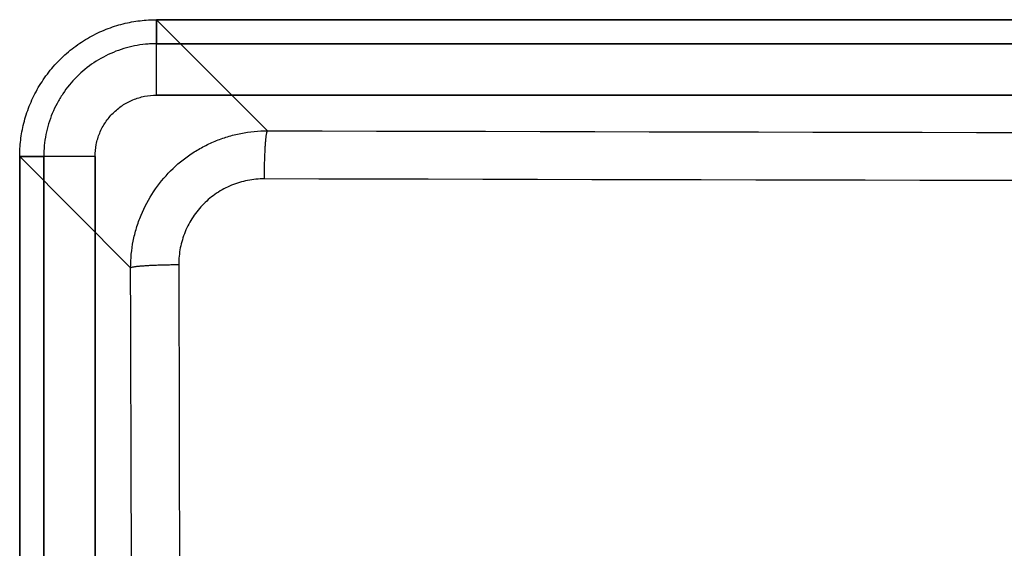
# Model space of a CAD drawing. Units: millimetres. Extents: x -168 to 168, y -168 to 168.
# Drawn here: x -168 to -110, y 137 to 168 of the extents above; entities that cross this region are included whole.
import ezdxf

# ---------------------------------------------------------------- set-up
doc = ezdxf.new("R2010")
doc.units = ezdxf.units.MM
doc.layers.get('0').update_dxf_attribs({"linetype": 'CONTINUOUS'})

msp = doc.modelspace()

# ---------------------------------------------------------------- linework, layer by layer
for p, q in [((-159.508, 167.5), (-153.027, 161.02, 148.423)), ((159.508, 167.5), (-159.508, 167.5)), ((-159.508, 167.5), (159.508, 167.5)), ((-153.027, 161.02, 148.423), (-159.508, 167.5)), ((-159.508, 167.5, -3), (-159.508, 166.097, -35.131)), ((-159.508, 166.097, -35.131), (-159.508, 167.5, -3)), ((-159.508, 167.5, -3), (159.508, 167.5, -3)), ((159.508, 167.5, -3), (-159.508, 167.5, -3)), ((159.508, 166.097, -35.131), (-159.508, 166.097, -35.131)), ((-159.508, 166.097, -35.131), (159.508, 166.097, -35.131)), ((-159.508, 163.1, -38), (159.508, 163.1, -38)), ((159.508, 163.1, -38), (-159.508, 163.1, -38)), ((-161.02, 153.027, 148.423), (-167.5, 159.508)), ((-167.5, 159.508), (-167.5, -159.508)), ((-167.5, -159.508), (-167.5, 159.508)), ((-167.5, 159.508), (-161.02, 153.027, 148.423)), ((-167.5, 159.508, -3), (-166.097, 159.508, -35.131)), ((-167.5, -159.508, -3), (-167.5, 159.508, -3)), ((-166.097, 159.508, -35.131), (-167.5, 159.508, -3)), ((-167.5, 159.508, -3), (-167.5, -159.508, -3)), ((-166.097, 159.508, -35.131), (-166.097, -159.508, -35.131)), ((-166.097, -159.508, -35.131), (-166.097, 159.508, -35.131)), ((-163.1, -159.508, -38), (-163.1, 159.508, -38)), ((-163.1, 159.508, -38), (-163.1, -159.508, -38))]:
    msp.add_line(p, q)
for points in [[(-159.508, 163.1, -38), (-159.508, 163.195, -37.998), (-159.508, 163.291, -37.994), (-159.508, 163.386, -37.986), (-159.508, 163.481, -37.976), (-159.508, 163.575, -37.962), (-159.508, 163.669, -37.946), (-159.508, 163.763, -37.926), (-159.508, 163.855, -37.903), (-159.508, 163.947, -37.878), (-159.508, 164.038, -37.849), (-159.508, 164.129, -37.818), (-159.508, 164.218, -37.784), (-159.508, 164.306, -37.747), (-159.508, 164.393, -37.707), (-159.508, 164.478, -37.665), (-159.508, 164.562, -37.62), (-159.508, 164.645, -37.572), (-159.508, 164.726, -37.521), (-159.508, 164.805, -37.468), (-159.508, 164.883, -37.413), (-159.508, 164.959, -37.355), (-159.508, 165.033, -37.295), (-159.508, 165.105, -37.232), (-159.508, 165.175, -37.167), (-159.508, 165.242, -37.1), (-159.508, 165.308, -37.031), (-159.508, 165.372, -36.96), (-159.508, 165.433, -36.886), (-159.508, 165.492, -36.811), (-159.508, 165.548, -36.734), (-159.508, 165.602, -36.655), (-159.508, 165.653, -36.575), (-159.508, 165.702, -36.493), (-159.508, 165.748, -36.409), (-159.508, 165.792, -36.324), (-159.508, 165.833, -36.238), (-159.508, 165.871, -36.151), (-159.508, 165.906, -36.062), (-159.508, 165.938, -35.972), (-159.508, 165.968, -35.881), (-159.508, 165.994, -35.79), (-159.508, 166.018, -35.697), (-159.508, 166.039, -35.604), (-159.508, 166.056, -35.51), (-159.508, 166.071, -35.416), (-159.508, 166.083, -35.321), (-159.508, 166.091, -35.226), (-159.508, 166.097, -35.131)], [(-159.508, 163.1, -38), (-159.508, 163.195, -37.998), (-159.508, 163.291, -37.994), (-159.508, 163.386, -37.986), (-159.508, 163.481, -37.976), (-159.508, 163.575, -37.962), (-159.508, 163.669, -37.946), (-159.508, 163.763, -37.926), (-159.508, 163.855, -37.903), (-159.508, 163.947, -37.878), (-159.508, 164.038, -37.849), (-159.508, 164.129, -37.818), (-159.508, 164.218, -37.784), (-159.508, 164.306, -37.747), (-159.508, 164.393, -37.707), (-159.508, 164.478, -37.665), (-159.508, 164.562, -37.62), (-159.508, 164.645, -37.572), (-159.508, 164.726, -37.521), (-159.508, 164.805, -37.468), (-159.508, 164.883, -37.413), (-159.508, 164.959, -37.355), (-159.508, 165.033, -37.295), (-159.508, 165.105, -37.232), (-159.508, 165.175, -37.167), (-159.508, 165.242, -37.1), (-159.508, 165.308, -37.031), (-159.508, 165.372, -36.96), (-159.508, 165.433, -36.886), (-159.508, 165.492, -36.811), (-159.508, 165.548, -36.734), (-159.508, 165.602, -36.655), (-159.508, 165.653, -36.575), (-159.508, 165.702, -36.493), (-159.508, 165.748, -36.409), (-159.508, 165.792, -36.324), (-159.508, 165.833, -36.238), (-159.508, 165.871, -36.151), (-159.508, 165.906, -36.062), (-159.508, 165.938, -35.972), (-159.508, 165.968, -35.881), (-159.508, 165.994, -35.79), (-159.508, 166.018, -35.697), (-159.508, 166.039, -35.604), (-159.508, 166.056, -35.51), (-159.508, 166.071, -35.416), (-159.508, 166.083, -35.321), (-159.508, 166.091, -35.226), (-159.508, 166.097, -35.131)], [(-153.211, 158.212, 151.28), (-153.211, 158.304, 151.273), (-153.21, 158.395, 151.263), (-153.209, 158.485, 151.25), (-153.207, 158.575, 151.235), (-153.206, 158.665, 151.217), (-153.205, 158.754, 151.196), (-153.203, 158.842, 151.172), (-153.201, 158.93, 151.146), (-153.199, 159.017, 151.117), (-153.197, 159.103, 151.085), (-153.194, 159.188, 151.051), (-153.192, 159.271, 151.015), (-153.189, 159.354, 150.975), (-153.187, 159.435, 150.934), (-153.184, 159.515, 150.889), (-153.18, 159.594, 150.843), (-153.177, 159.671, 150.794), (-153.174, 159.747, 150.742), (-153.17, 159.821, 150.689), (-153.167, 159.893, 150.633), (-153.163, 159.964, 150.575), (-153.159, 160.033, 150.515), (-153.155, 160.1, 150.453), (-153.151, 160.165, 150.388), (-153.147, 160.228, 150.322), (-153.142, 160.289, 150.254), (-153.138, 160.348, 150.184), (-153.133, 160.404, 150.113), (-153.129, 160.459, 150.039), (-153.124, 160.511, 149.964), (-153.119, 160.561, 149.888), (-153.114, 160.609, 149.81), (-153.109, 160.654, 149.73), (-153.104, 160.697, 149.65), (-153.099, 160.737, 149.568), (-153.094, 160.774, 149.485), (-153.088, 160.81, 149.4), (-153.083, 160.842, 149.315), (-153.077, 160.872, 149.229), (-153.072, 160.899, 149.141), (-153.067, 160.924, 149.053), (-153.061, 160.946, 148.965), (-153.055, 160.965, 148.876), (-153.05, 160.982, 148.786), (-153.044, 160.995, 148.695), (-153.039, 161.006, 148.605), (-153.033, 161.014, 148.514), (-153.027, 161.02, 148.423)], [(-153.211, 158.212, 151.28), (-153.211, 158.304, 151.273), (-153.21, 158.395, 151.263), (-153.209, 158.485, 151.25), (-153.207, 158.575, 151.235), (-153.206, 158.665, 151.217), (-153.205, 158.754, 151.196), (-153.203, 158.842, 151.172), (-153.201, 158.93, 151.146), (-153.199, 159.017, 151.117), (-153.197, 159.103, 151.085), (-153.194, 159.188, 151.051), (-153.192, 159.271, 151.015), (-153.189, 159.354, 150.975), (-153.187, 159.435, 150.934), (-153.184, 159.515, 150.889), (-153.18, 159.594, 150.843), (-153.177, 159.671, 150.794), (-153.174, 159.747, 150.742), (-153.17, 159.821, 150.689), (-153.167, 159.893, 150.633), (-153.163, 159.964, 150.575), (-153.159, 160.033, 150.515), (-153.155, 160.1, 150.453), (-153.151, 160.165, 150.388), (-153.147, 160.228, 150.322), (-153.142, 160.289, 150.254), (-153.138, 160.348, 150.184), (-153.133, 160.404, 150.113), (-153.129, 160.459, 150.039), (-153.124, 160.511, 149.964), (-153.119, 160.561, 149.888), (-153.114, 160.609, 149.81), (-153.109, 160.654, 149.73), (-153.104, 160.697, 149.65), (-153.099, 160.737, 149.568), (-153.094, 160.774, 149.485), (-153.088, 160.81, 149.4), (-153.083, 160.842, 149.315), (-153.077, 160.872, 149.229), (-153.072, 160.899, 149.141), (-153.067, 160.924, 149.053), (-153.061, 160.946, 148.965), (-153.055, 160.965, 148.876), (-153.05, 160.982, 148.786), (-153.044, 160.995, 148.695), (-153.039, 161.006, 148.605), (-153.033, 161.014, 148.514), (-153.027, 161.02, 148.423)], [(-153.027, 161.02, 148.423), (-149.843, 161.011, 148.617), (-146.659, 161.003, 148.807), (-143.474, 160.995, 148.994), (-140.289, 160.987, 149.176), (-137.104, 160.979, 149.354), (-133.919, 160.971, 149.528), (-130.733, 160.964, 149.698), (-127.547, 160.957, 149.863), (-124.362, 160.95, 150.025), (-121.175, 160.943, 150.183), (-117.989, 160.936, 150.336), (-114.802, 160.93, 150.486), (-111.616, 160.923, 150.631), (-108.429, 160.917, 150.772)], [(-153.027, 161.02, 148.423), (-149.843, 161.011, 148.617), (-146.659, 161.003, 148.807), (-143.474, 160.995, 148.994), (-140.289, 160.987, 149.176), (-137.104, 160.979, 149.354), (-133.919, 160.971, 149.528), (-130.733, 160.964, 149.698), (-127.547, 160.957, 149.863), (-124.362, 160.95, 150.025), (-121.175, 160.943, 150.183), (-117.989, 160.936, 150.336), (-114.802, 160.93, 150.486), (-111.616, 160.923, 150.631), (-108.429, 160.917, 150.772)], [(-163.1, 159.508, -38), (-163.195, 159.508, -37.998), (-163.291, 159.508, -37.994), (-163.386, 159.508, -37.986), (-163.481, 159.508, -37.976), (-163.575, 159.508, -37.962), (-163.669, 159.508, -37.946), (-163.763, 159.508, -37.926), (-163.855, 159.508, -37.903), (-163.947, 159.508, -37.878), (-164.038, 159.508, -37.849), (-164.129, 159.508, -37.818), (-164.218, 159.508, -37.784), (-164.306, 159.508, -37.747), (-164.393, 159.508, -37.707), (-164.478, 159.508, -37.665), (-164.562, 159.508, -37.62), (-164.645, 159.508, -37.572), (-164.726, 159.508, -37.521), (-164.805, 159.508, -37.468), (-164.883, 159.508, -37.413), (-164.959, 159.508, -37.355), (-165.033, 159.508, -37.295), (-165.105, 159.508, -37.232), (-165.175, 159.508, -37.167), (-165.242, 159.508, -37.1), (-165.308, 159.508, -37.031), (-165.372, 159.508, -36.96), (-165.433, 159.508, -36.886), (-165.492, 159.508, -36.811), (-165.548, 159.508, -36.734), (-165.602, 159.508, -36.655), (-165.653, 159.508, -36.575), (-165.702, 159.508, -36.493), (-165.748, 159.508, -36.409), (-165.792, 159.508, -36.324), (-165.833, 159.508, -36.238), (-165.871, 159.508, -36.151), (-165.906, 159.508, -36.062), (-165.938, 159.508, -35.972), (-165.968, 159.508, -35.881), (-165.994, 159.508, -35.79), (-166.018, 159.508, -35.697), (-166.039, 159.508, -35.604), (-166.056, 159.508, -35.51), (-166.071, 159.508, -35.416), (-166.083, 159.508, -35.321), (-166.091, 159.508, -35.226), (-166.097, 159.508, -35.131)], [(-163.1, 159.508, -38), (-163.195, 159.508, -37.998), (-163.291, 159.508, -37.994), (-163.386, 159.508, -37.986), (-163.481, 159.508, -37.976), (-163.575, 159.508, -37.962), (-163.669, 159.508, -37.946), (-163.763, 159.508, -37.926), (-163.855, 159.508, -37.903), (-163.947, 159.508, -37.878), (-164.038, 159.508, -37.849), (-164.129, 159.508, -37.818), (-164.218, 159.508, -37.784), (-164.306, 159.508, -37.747), (-164.393, 159.508, -37.707), (-164.478, 159.508, -37.665), (-164.562, 159.508, -37.62), (-164.645, 159.508, -37.572), (-164.726, 159.508, -37.521), (-164.805, 159.508, -37.468), (-164.883, 159.508, -37.413), (-164.959, 159.508, -37.355), (-165.033, 159.508, -37.295), (-165.105, 159.508, -37.232), (-165.175, 159.508, -37.167), (-165.242, 159.508, -37.1), (-165.308, 159.508, -37.031), (-165.372, 159.508, -36.96), (-165.433, 159.508, -36.886), (-165.492, 159.508, -36.811), (-165.548, 159.508, -36.734), (-165.602, 159.508, -36.655), (-165.653, 159.508, -36.575), (-165.702, 159.508, -36.493), (-165.748, 159.508, -36.409), (-165.792, 159.508, -36.324), (-165.833, 159.508, -36.238), (-165.871, 159.508, -36.151), (-165.906, 159.508, -36.062), (-165.938, 159.508, -35.972), (-165.968, 159.508, -35.881), (-165.994, 159.508, -35.79), (-166.018, 159.508, -35.697), (-166.039, 159.508, -35.604), (-166.056, 159.508, -35.51), (-166.071, 159.508, -35.416), (-166.083, 159.508, -35.321), (-166.091, 159.508, -35.226), (-166.097, 159.508, -35.131)], [(-108.559, 158.11, 153.632), (-111.75, 158.116, 153.491), (-114.94, 158.122, 153.345), (-118.131, 158.129, 153.196), (-121.321, 158.136, 153.042), (-124.511, 158.142, 152.884), (-127.701, 158.149, 152.723), (-130.89, 158.157, 152.557), (-134.08, 158.164, 152.387), (-137.269, 158.172, 152.212), (-140.458, 158.18, 152.034), (-143.647, 158.187, 151.852), (-146.835, 158.196, 151.665), (-150.023, 158.204, 151.475), (-153.211, 158.212, 151.28)], [(-108.559, 158.11, 153.632), (-111.75, 158.116, 153.491), (-114.94, 158.122, 153.345), (-118.131, 158.129, 153.196), (-121.321, 158.136, 153.042), (-124.511, 158.142, 152.884), (-127.701, 158.149, 152.723), (-130.89, 158.157, 152.557), (-134.08, 158.164, 152.387), (-137.269, 158.172, 152.212), (-140.458, 158.18, 152.034), (-143.647, 158.187, 151.852), (-146.835, 158.196, 151.665), (-150.023, 158.204, 151.475), (-153.211, 158.212, 151.28)], [(-161.02, 153.027, 148.423), (-161.014, 153.033, 148.514), (-161.006, 153.039, 148.605), (-160.995, 153.044, 148.695), (-160.982, 153.05, 148.786), (-160.965, 153.055, 148.876), (-160.946, 153.061, 148.965), (-160.924, 153.067, 149.053), (-160.899, 153.072, 149.141), (-160.872, 153.077, 149.229), (-160.842, 153.083, 149.315), (-160.81, 153.088, 149.4), (-160.774, 153.094, 149.485), (-160.737, 153.099, 149.568), (-160.697, 153.104, 149.65), (-160.654, 153.109, 149.73), (-160.609, 153.114, 149.81), (-160.561, 153.119, 149.888), (-160.511, 153.124, 149.964), (-160.459, 153.129, 150.039), (-160.404, 153.133, 150.113), (-160.348, 153.138, 150.184), (-160.289, 153.142, 150.254), (-160.228, 153.147, 150.322), (-160.165, 153.151, 150.388), (-160.1, 153.155, 150.453), (-160.033, 153.159, 150.515), (-159.964, 153.163, 150.575), (-159.893, 153.167, 150.633), (-159.821, 153.17, 150.689), (-159.747, 153.174, 150.742), (-159.671, 153.177, 150.794), (-159.594, 153.18, 150.843), (-159.515, 153.184, 150.889), (-159.435, 153.187, 150.934), (-159.354, 153.189, 150.975), (-159.271, 153.192, 151.015), (-159.188, 153.194, 151.051), (-159.103, 153.197, 151.085), (-159.017, 153.199, 151.117), (-158.93, 153.201, 151.146), (-158.842, 153.203, 151.172), (-158.754, 153.205, 151.196), (-158.665, 153.206, 151.217), (-158.575, 153.207, 151.235), (-158.485, 153.209, 151.25), (-158.395, 153.21, 151.263), (-158.304, 153.211, 151.273), (-158.212, 153.211, 151.28)], [(-161.02, 153.027, 148.423), (-161.014, 153.033, 148.514), (-161.006, 153.039, 148.605), (-160.995, 153.044, 148.695), (-160.982, 153.05, 148.786), (-160.965, 153.055, 148.876), (-160.946, 153.061, 148.965), (-160.924, 153.067, 149.053), (-160.899, 153.072, 149.141), (-160.872, 153.077, 149.229), (-160.842, 153.083, 149.315), (-160.81, 153.088, 149.4), (-160.774, 153.094, 149.485), (-160.737, 153.099, 149.568), (-160.697, 153.104, 149.65), (-160.654, 153.109, 149.73), (-160.609, 153.114, 149.81), (-160.561, 153.119, 149.888), (-160.511, 153.124, 149.964), (-160.459, 153.129, 150.039), (-160.404, 153.133, 150.113), (-160.348, 153.138, 150.184), (-160.289, 153.142, 150.254), (-160.228, 153.147, 150.322), (-160.165, 153.151, 150.388), (-160.1, 153.155, 150.453), (-160.033, 153.159, 150.515), (-159.964, 153.163, 150.575), (-159.893, 153.167, 150.633), (-159.821, 153.17, 150.689), (-159.747, 153.174, 150.742), (-159.671, 153.177, 150.794), (-159.594, 153.18, 150.843), (-159.515, 153.184, 150.889), (-159.435, 153.187, 150.934), (-159.354, 153.189, 150.975), (-159.271, 153.192, 151.015), (-159.188, 153.194, 151.051), (-159.103, 153.197, 151.085), (-159.017, 153.199, 151.117), (-158.93, 153.201, 151.146), (-158.842, 153.203, 151.172), (-158.754, 153.205, 151.196), (-158.665, 153.206, 151.217), (-158.575, 153.207, 151.235), (-158.485, 153.209, 151.25), (-158.395, 153.21, 151.263), (-158.304, 153.211, 151.273), (-158.212, 153.211, 151.28)], [(-160.874, 82.927, 151.755), (-160.879, 86.115, 151.646), (-160.884, 89.303, 151.534), (-160.889, 92.491, 151.417), (-160.894, 95.679, 151.296), (-160.9, 98.867, 151.171), (-160.905, 102.054, 151.042), (-160.911, 105.241, 150.909), (-160.917, 108.429, 150.772), (-160.923, 111.616, 150.631), (-160.93, 114.802, 150.486), (-160.936, 117.989, 150.336), (-160.943, 121.175, 150.183), (-160.95, 124.362, 150.025), (-160.957, 127.547, 149.863), (-160.964, 130.733, 149.698), (-160.971, 133.919, 149.528), (-160.979, 137.104, 149.354), (-160.987, 140.289, 149.176), (-160.995, 143.474, 148.994), (-161.003, 146.659, 148.807), (-161.011, 149.843, 148.617), (-161.02, 153.027, 148.423)], [(-160.874, 82.927, 151.755), (-160.879, 86.115, 151.646), (-160.884, 89.303, 151.534), (-160.889, 92.491, 151.417), (-160.894, 95.679, 151.296), (-160.9, 98.867, 151.171), (-160.905, 102.054, 151.042), (-160.911, 105.241, 150.909), (-160.917, 108.429, 150.772), (-160.923, 111.616, 150.631), (-160.93, 114.802, 150.486), (-160.936, 117.989, 150.336), (-160.943, 121.175, 150.183), (-160.95, 124.362, 150.025), (-160.957, 127.547, 149.863), (-160.964, 130.733, 149.698), (-160.971, 133.919, 149.528), (-160.979, 137.104, 149.354), (-160.987, 140.289, 149.176), (-160.995, 143.474, 148.994), (-161.003, 146.659, 148.807), (-161.011, 149.843, 148.617), (-161.02, 153.027, 148.423)], [(-158.212, 153.211, 151.28), (-158.204, 150.023, 151.475), (-158.196, 146.835, 151.665), (-158.187, 143.647, 151.852), (-158.18, 140.458, 152.034), (-158.172, 137.269, 152.212), (-158.164, 134.08, 152.387), (-158.157, 130.89, 152.557), (-158.149, 127.701, 152.723), (-158.142, 124.511, 152.884), (-158.136, 121.321, 153.042), (-158.129, 118.131, 153.196), (-158.122, 114.94, 153.345), (-158.116, 111.75, 153.491), (-158.11, 108.559, 153.632), (-158.104, 105.368, 153.77), (-158.098, 102.177, 153.903), (-158.092, 98.985, 154.032), (-158.087, 95.794, 154.157), (-158.082, 92.602, 154.278), (-158.076, 89.411, 154.395), (-158.072, 86.219, 154.508), (-158.067, 83.027, 154.616)], [(-158.212, 153.211, 151.28), (-158.204, 150.023, 151.475), (-158.196, 146.835, 151.665), (-158.187, 143.647, 151.852), (-158.18, 140.458, 152.034), (-158.172, 137.269, 152.212), (-158.164, 134.08, 152.387), (-158.157, 130.89, 152.557), (-158.149, 127.701, 152.723), (-158.142, 124.511, 152.884), (-158.136, 121.321, 153.042), (-158.129, 118.131, 153.196), (-158.122, 114.94, 153.345), (-158.116, 111.75, 153.491), (-158.11, 108.559, 153.632), (-158.104, 105.368, 153.77), (-158.098, 102.177, 153.903), (-158.092, 98.985, 154.032), (-158.087, 95.794, 154.157), (-158.082, 92.602, 154.278), (-158.076, 89.411, 154.395), (-158.072, 86.219, 154.508), (-158.067, 83.027, 154.616)]]:
    msp.add_polyline3d(points)
msp.add_rational_spline([(-167.5, 159.508), (-167.5, 164.191), (-164.191, 167.5), (-159.508, 167.5)], [1, 0.805186092854, 0.805186092854, 1], degree=3)
msp.add_rational_spline([(-167.5, 159.508), (-167.5, 164.191), (-164.191, 167.5), (-159.508, 167.5)], [1, 0.805186092854, 0.805186092854, 1], degree=3)
for points, knots in [([(-159.508, 166.097, -35.131), (-159.615, 166.097, -35.131), (-159.725, 166.094, -35.131), (-159.941, 166.084, -35.131), (-160.048, 166.076, -35.131), (-160.369, 166.044, -35.131), (-160.581, 166.012, -35.131), (-161.002, 165.929, -35.131), (-161.211, 165.877, -35.131), (-161.625, 165.752, -35.131), (-161.831, 165.678, -35.131), (-162.429, 165.431, -35.131), (-162.807, 165.228, -35.131), (-163.524, 164.751, -35.131), (-163.863, 164.473, -35.131), (-164.471, 163.866, -35.131), (-164.743, 163.534, -35.131), (-165.104, 162.994, -35.131), (-165.216, 162.807, -35.131), (-165.42, 162.427, -35.131), (-165.512, 162.233, -35.131), (-165.758, 161.639, -35.131), (-165.884, 161.224, -35.131), (-166.054, 160.373, -35.131), (-166.097, 159.943, -35.131), (-166.097, 159.508, -35.131)], [-0.00000006, -0.00000006, -0.00000006, -0.00000006, 0.00032175, 0.00032175, 0.00064356, 0.00064356, 0.00128718, 0.00128718, 0.0019308, 0.0019308, 0.00257442, 0.00257442, 0.00386166, 0.00386166, 0.0051489, 0.0051489, 0.00643614, 0.00643614, 0.00707976, 0.00707976, 0.00772338, 0.00772338, 0.00901061, 0.00901061, 0.01029785, 0.01029785, 0.01029785, 0.01029785]), ([(-159.508, 166.097, -35.131), (-159.615, 166.097, -35.131), (-159.725, 166.094, -35.131), (-159.941, 166.084, -35.131), (-160.048, 166.076, -35.131), (-160.369, 166.044, -35.131), (-160.581, 166.012, -35.131), (-161.002, 165.929, -35.131), (-161.211, 165.877, -35.131), (-161.625, 165.752, -35.131), (-161.831, 165.678, -35.131), (-162.429, 165.431, -35.131), (-162.807, 165.228, -35.131), (-163.524, 164.751, -35.131), (-163.863, 164.473, -35.131), (-164.471, 163.866, -35.131), (-164.743, 163.534, -35.131), (-165.104, 162.994, -35.131), (-165.216, 162.807, -35.131), (-165.42, 162.427, -35.131), (-165.512, 162.233, -35.131), (-165.758, 161.639, -35.131), (-165.884, 161.224, -35.131), (-166.054, 160.373, -35.131), (-166.097, 159.943, -35.131), (-166.097, 159.508, -35.131)], [-0.00000006, -0.00000006, -0.00000006, -0.00000006, 0.00032175, 0.00032175, 0.00064356, 0.00064356, 0.00128718, 0.00128718, 0.0019308, 0.0019308, 0.00257442, 0.00257442, 0.00386166, 0.00386166, 0.0051489, 0.0051489, 0.00643614, 0.00643614, 0.00707976, 0.00707976, 0.00772338, 0.00772338, 0.00901061, 0.00901061, 0.01029785, 0.01029785, 0.01029785, 0.01029785]), ([(-163.1, 159.508, -38), (-163.1, 159.745, -38), (-163.076, 159.979, -38), (-162.984, 160.443, -38), (-162.916, 160.669, -38), (-162.737, 161.101, -38), (-162.625, 161.31, -38), (-162.362, 161.703, -38), (-162.214, 161.884, -38), (-161.883, 162.215, -38), (-161.697, 162.366, -38), (-161.307, 162.626, -38), (-161.101, 162.737, -38), (-160.666, 162.917, -38), (-160.437, 162.985, -38), (-159.978, 163.076, -38), (-159.745, 163.1, -38), (-159.508, 163.1, -38)], [0, 0, 0, 0, 0.000707128, 0.000707128, 0.001414256, 0.001414256, 0.002121384, 0.002121384, 0.002828512, 0.002828512, 0.00353564, 0.00353564, 0.004242768, 0.004242768, 0.004949896, 0.004949896, 0.005657024, 0.005657024, 0.005657024, 0.005657024]), ([(-163.1, 159.508, -38), (-163.1, 159.745, -38), (-163.076, 159.979, -38), (-162.984, 160.443, -38), (-162.916, 160.669, -38), (-162.737, 161.101, -38), (-162.625, 161.31, -38), (-162.362, 161.703, -38), (-162.214, 161.884, -38), (-161.883, 162.215, -38), (-161.697, 162.366, -38), (-161.307, 162.626, -38), (-161.101, 162.737, -38), (-160.666, 162.917, -38), (-160.437, 162.985, -38), (-159.978, 163.076, -38), (-159.745, 163.1, -38), (-159.508, 163.1, -38)], [0, 0, 0, 0, 0.000707128, 0.000707128, 0.001414256, 0.001414256, 0.002121384, 0.002121384, 0.002828512, 0.002828512, 0.00353564, 0.00353564, 0.004242768, 0.004242768, 0.004949896, 0.004949896, 0.005657024, 0.005657024, 0.005657024, 0.005657024]), ([(-161.02, 153.027, 148.423), (-161.02, 153.555, 148.411), (-160.969, 154.074, 148.4), (-160.818, 154.841, 148.387), (-160.755, 155.094, 148.382), (-160.604, 155.596, 148.375), (-160.515, 155.846, 148.371), (-160.215, 156.572, 148.362), (-159.97, 157.031, 148.357), (-159.391, 157.9, 148.35), (-159.054, 158.312, 148.349), (-158.317, 159.05, 148.349), (-157.914, 159.381, 148.35), (-157.259, 159.819, 148.355), (-157.032, 159.955, 148.357), (-156.57, 160.201, 148.362), (-156.099, 160.424, 148.367), (-155.609, 160.599, 148.374), (-155.108, 160.751, 148.382), (-154.851, 160.816, 148.387), (-154.077, 160.969, 148.4), (-153.555, 161.02, 148.411), (-153.027, 161.02, 148.423)], [0, 0, 0, 0, 0.00156159, 0.00156159, 0.00234239, 0.00234239, 0.00312319, 0.00312319, 0.00468478, 0.00468478, 0.00624637, 0.00624637, 0.00780797, 0.00780797, 0.00858876, 0.00858876, 0.00936956, 0.01015036, 0.01015036, 0.01093115, 0.01093115, 0.01249275, 0.01249275, 0.01249275, 0.01249275]), ([(-161.02, 153.027, 148.423), (-161.02, 153.555, 148.411), (-160.969, 154.074, 148.4), (-160.818, 154.841, 148.387), (-160.755, 155.094, 148.382), (-160.604, 155.596, 148.375), (-160.515, 155.846, 148.371), (-160.215, 156.572, 148.362), (-159.97, 157.031, 148.357), (-159.391, 157.9, 148.35), (-159.054, 158.312, 148.349), (-158.317, 159.05, 148.349), (-157.914, 159.381, 148.35), (-157.259, 159.819, 148.355), (-157.032, 159.955, 148.357), (-156.57, 160.201, 148.362), (-156.099, 160.424, 148.367), (-155.609, 160.599, 148.374), (-155.108, 160.751, 148.382), (-154.851, 160.816, 148.387), (-154.077, 160.969, 148.4), (-153.555, 161.02, 148.411), (-153.027, 161.02, 148.423)], [0, 0, 0, 0, 0.00156159, 0.00156159, 0.00234239, 0.00234239, 0.00312319, 0.00312319, 0.00468478, 0.00468478, 0.00624637, 0.00624637, 0.00780797, 0.00780797, 0.00858876, 0.00858876, 0.00936956, 0.01015036, 0.01015036, 0.01093115, 0.01093115, 0.01249275, 0.01249275, 0.01249275, 0.01249275]), ([(-153.211, 158.212, 151.28), (-153.541, 158.213, 151.26), (-153.868, 158.182, 151.242), (-154.514, 158.055, 151.21), (-154.83, 157.96, 151.196), (-155.433, 157.711, 151.174), (-155.724, 157.556, 151.166), (-156.272, 157.191, 151.155), (-156.524, 156.983, 151.152), (-156.986, 156.521, 151.152), (-157.197, 156.263, 151.155), (-157.559, 155.718, 151.166), (-157.712, 155.431, 151.174), (-157.9, 154.976, 151.191), (-157.955, 154.819, 151.197), (-158.049, 154.505, 151.211), (-158.088, 154.346, 151.218), (-158.182, 153.866, 151.242), (-158.213, 153.541, 151.26), (-158.212, 153.211, 151.28)], [0, 0, 0, 0, 0.000985826, 0.000985826, 0.001971652, 0.001971652, 0.002957478, 0.002957478, 0.003943304, 0.003943304, 0.00492913, 0.00492913, 0.005914956, 0.005914956, 0.006407869, 0.006407869, 0.006900782, 0.006900782, 0.007886608, 0.007886608, 0.007886608, 0.007886608]), ([(-153.211, 158.212, 151.28), (-153.541, 158.213, 151.26), (-153.868, 158.182, 151.242), (-154.514, 158.055, 151.21), (-154.83, 157.96, 151.196), (-155.433, 157.711, 151.174), (-155.724, 157.556, 151.166), (-156.272, 157.191, 151.155), (-156.524, 156.983, 151.152), (-156.986, 156.521, 151.152), (-157.197, 156.263, 151.155), (-157.559, 155.718, 151.166), (-157.712, 155.431, 151.174), (-157.9, 154.976, 151.191), (-157.955, 154.819, 151.197), (-158.049, 154.505, 151.211), (-158.088, 154.346, 151.218), (-158.182, 153.866, 151.242), (-158.213, 153.541, 151.26), (-158.212, 153.211, 151.28)], [0, 0, 0, 0, 0.000985826, 0.000985826, 0.001971652, 0.001971652, 0.002957478, 0.002957478, 0.003943304, 0.003943304, 0.00492913, 0.00492913, 0.005914956, 0.005914956, 0.006407869, 0.006407869, 0.006900782, 0.006900782, 0.007886608, 0.007886608, 0.007886608, 0.007886608])]:
    msp.add_open_spline(points, degree=3, knots=knots)

doc.saveas('drawing.dxf')
